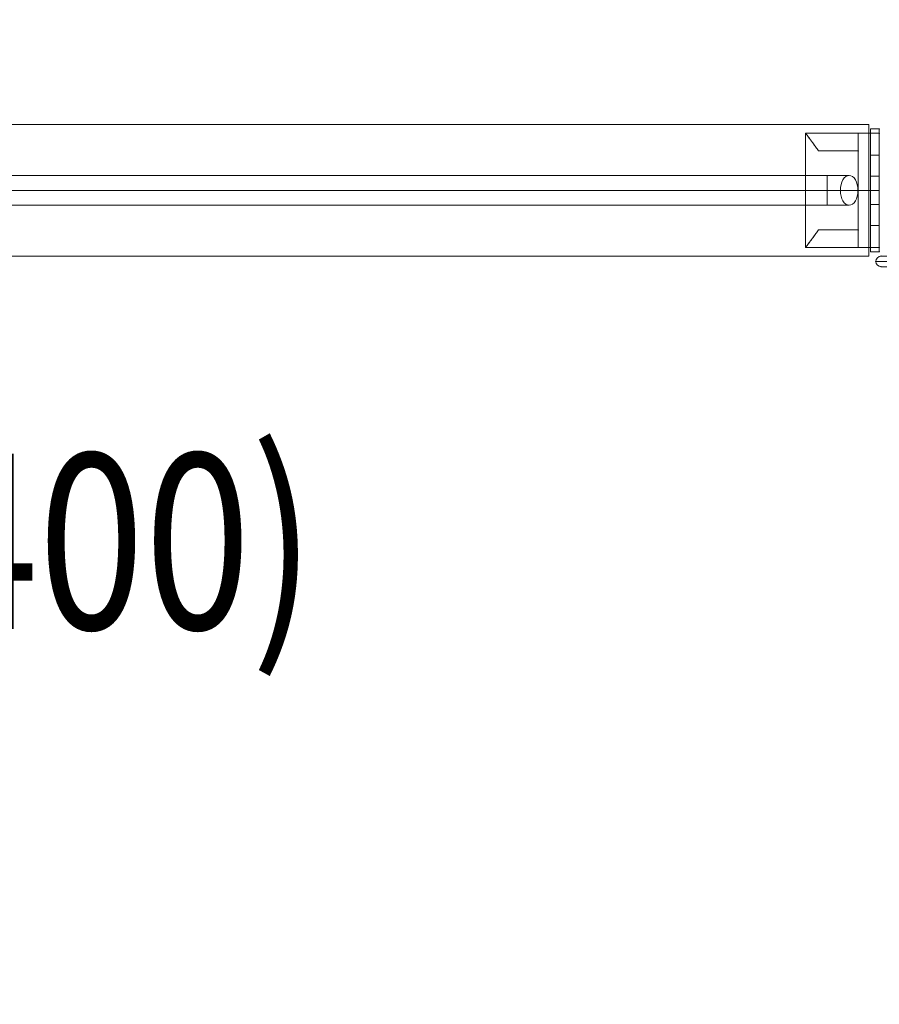
# Model space of a CAD drawing. Units: millimetres. Extents: x -18530 to 13956, y -3129 to 12921.
# Drawn here: x 2406 to 2896, y -570 to -9 of the extents above; entities that cross this region are included whole.
import ezdxf
from ezdxf.enums import TextEntityAlignment as Align

# ---------------------------------------------------------------- set-up
doc = ezdxf.new("R2010")
doc.units = ezdxf.units.MM
doc.header["$MEASUREMENT"] = 0
doc.linetypes.add('DGN Style 2', pattern=[344.103658, 206.462195, -137.641463])
for name, color, linetype, lineweight in [('fitness - Level 25', 7, 'Continuous', 0), ('fitness - Level 26', 7, 'Continuous', 0), ('fitness - Level 27', 7, 'Continuous', 0), ('Level 15', 7, 'Continuous', 0), ('Level 8', 18, 'Continuous', 0), ('panels2_[ID]_56_[Material]_Unchanged_[Source]_SueLohman - Level 25', 7, 'Continuous', 0)]:
    doc.layers.add(name, color=color, linetype=linetype, lineweight=lineweight)
doc.styles.add('Style-Calibri', font='calibri.ttf')

# ---------------------------------------------------------------- blocks, each defined once
blk = doc.blocks.new('From Smart Solid_428')
at = {"layer": 'fitness - Level 25', "color": 96}
for p, q in [((-1374, 37.5), (1374, 37.5)), ((1374, 37.5), (-1374, 37.5)), ((1374, 37.5), (1374, -37.5)), ((1374, -37.5), (1374, 37.5)), ((1374, -37.5), (-1374, -37.5)), ((-1374, -37.5), (1374, -37.5))]:
    blk.add_line(p, q, dxfattribs=at)
for p in [(1374, 37.5), (1374, -37.5)]:
    blk.add_point(p, dxfattribs=at)
blk = doc.blocks.new('From Smart Solid_432')
at = {"layer": 'fitness - Level 25', "color": 96}
for p, q in [((-1374, 37.5), (1374, 37.5)), ((1374, 37.5), (-1374, 37.5)), ((1374, 37.5), (1374, -37.5)), ((1374, -37.5), (1374, 37.5)), ((1374, -37.5), (-1374, -37.5)), ((-1374, -37.5), (1374, -37.5))]:
    blk.add_line(p, q, dxfattribs=at)
for p in [(1374, 37.5), (1374, -37.5)]:
    blk.add_point(p, dxfattribs=at)
blk = doc.blocks.new('From Smart Solid_471')
at = {"layer": 'fitness - Level 27', "color": 12}
for p, q in [((560.06, 8.5), (-560.06, 8.5)), ((555.06, 0), (-565.06, 0)), ((565.06, 0), (-555.06, 0)), ((560.06, -8.5), (-560.06, -8.5))]:
    blk.add_line(p, q, dxfattribs=at)
at = {"layer": 'fitness - Level 27', "color": 12, "extrusion": (0, 0, -1)}
blk.add_ellipse((560.06, 0), major_axis=(0, -8.5), ratio=0.587785, dxfattribs=at)
blk = doc.blocks.new('From Smart Solid_472')
at = {"layer": 'fitness - Level 27', "color": 12}
for p, q in [((525.13, 8.5), (-525.12, 8.5)), ((525.13, 8.5), (525.13, -8.5)), ((525.13, 0), (-525.12, 0)), ((525.13, 0), (-525.12, 0)), ((525.13, -8.5), (-525.12, -8.5))]:
    blk.add_line(p, q, dxfattribs=at)
blk = doc.blocks.new('From Smart Solid_473')
at = {"layer": 'fitness - Level 27', "color": 12}
for p, q in [((560.06, 8.5), (-560.06, 8.5)), ((555.06, 0), (-565.06, 0)), ((565.06, 0), (-555.06, 0)), ((560.06, -8.5), (-560.06, -8.5))]:
    blk.add_line(p, q, dxfattribs=at)
blk.add_ellipse((560.06, 0), major_axis=(0, -8.5), ratio=0.587785, dxfattribs=at)
blk = doc.blocks.new('From Smart Solid_480')
at = {"layer": 'fitness - Level 27', "color": 12}
for p, q in [((560.06, 8.5), (-560.06, 8.5)), ((555.06, 0), (-565.06, 0)), ((565.06, 0), (-555.06, 0)), ((560.06, -8.5), (-560.06, -8.5))]:
    blk.add_line(p, q, dxfattribs=at)
at = {"layer": 'fitness - Level 27', "color": 12, "extrusion": (0, 0, -1)}
blk.add_ellipse((560.06, 0), major_axis=(0, -8.5), ratio=0.587785, dxfattribs=at)
blk = doc.blocks.new('From Smart Solid_481')
at = {"layer": 'fitness - Level 27', "color": 12}
for p, q in [((525.13, 8.5), (-525.12, 8.5)), ((525.13, 8.5), (525.13, -8.5)), ((525.13, 0), (-525.12, 0)), ((525.13, 0), (-525.12, 0)), ((525.13, -8.5), (-525.12, -8.5))]:
    blk.add_line(p, q, dxfattribs=at)
blk = doc.blocks.new('From Smart Solid_482')
at = {"layer": 'fitness - Level 27', "color": 12}
for p, q in [((560.06, 8.5), (-560.06, 8.5)), ((555.06, 0), (-565.06, 0)), ((565.06, 0), (-555.06, 0)), ((560.06, -8.5), (-560.06, -8.5))]:
    blk.add_line(p, q, dxfattribs=at)
blk.add_ellipse((560.06, 0), major_axis=(0, -8.5), ratio=0.587785, dxfattribs=at)
blk = doc.blocks.new('From Smart Solid_489')
at = {"layer": 'fitness - Level 27', "color": 12}
for p, q in [((525.13, 8.5), (-525.12, 8.5)), ((525.13, 8.5), (525.13, -8.5)), ((525.13, 0), (-525.12, 0)), ((525.13, 0), (-525.12, 0)), ((525.13, -8.5), (-525.12, -8.5))]:
    blk.add_line(p, q, dxfattribs=at)
blk = doc.blocks.new('From Smart Solid_490')
at = {"layer": 'fitness - Level 27', "color": 12}
for p, q in [((560.06, 8.5), (-560.06, 8.5)), ((555.06, 0), (-565.06, 0)), ((565.06, 0), (-555.06, 0)), ((560.06, -8.5), (-560.06, -8.5))]:
    blk.add_line(p, q, dxfattribs=at)
blk.add_ellipse((560.06, 0), major_axis=(0, -8.5), ratio=0.587785, dxfattribs=at)
blk = doc.blocks.new('From Smart Solid_497')
at = {"layer": 'fitness - Level 27', "color": 12}
for p, q in [((560.06, 8.5), (-560.06, 8.5)), ((555.06, 0), (-565.06, 0)), ((565.06, 0), (-555.06, 0)), ((560.06, -8.5), (-560.06, -8.5))]:
    blk.add_line(p, q, dxfattribs=at)
blk.add_ellipse((560.06, 0), major_axis=(0, -8.5), ratio=0.587785, dxfattribs=at)
blk = doc.blocks.new('From Smart Solid_527')
at = {"layer": 'fitness - Level 25', "color": 96, "linetype": 'Continuous', "lineweight": 0}
for p, q in [((-2.5, 35), (-2.5, 20)), ((-2.5, 35), (2.5, 35)), ((-2.5, 35), (-2.5, 20)), ((2.5, 35), (-2.5, 35)), ((2.5, 20), (2.5, 35)), ((2.5, 20), (2.5, 35)), ((-2.5, 20), (2.5, 20)), ((2.5, 20), (-2.5, 20)), ((-2.5, 20), (-2.5, -20)), ((-2.5, 20), (-2.5, -20)), ((2.5, 20), (2.5, -20)), ((2.5, 20), (2.5, -20)), ((-2.5, 8), (-2.5, -8)), ((-2.5, 8), (-2.5, -8)), ((2.5, 8), (-2.5, 8)), ((2.5, 8), (-2.5, 8)), ((2.5, -8), (2.5, 8)), ((2.5, -8), (2.5, 8)), ((2.5, 0), (-2.5, 0)), ((2.5, 0), (-2.5, 0)), ((2.5, 0), (-2.5, 0)), ((2.5, 0), (-2.5, 0)), ((2.5, -8), (-2.5, -8)), ((2.5, -8), (-2.5, -8)), ((-2.5, -20), (-2.5, -35)), ((-2.5, -20), (2.5, -20)), ((-2.5, -20), (-2.5, -35)), ((2.5, -20), (-2.5, -20)), ((2.5, -35), (2.5, -20)), ((2.5, -35), (2.5, -20)), ((-2.5, -35), (2.5, -35)), ((2.5, -35), (-2.5, -35))]:
    blk.add_line(p, q, dxfattribs=at)
for p in [(-2.5, 35), (2.5, 35), (-2.5, -35), (2.5, -35)]:
    blk.add_point(p, dxfattribs=at)
blk = doc.blocks.new('From Smart Solid_528')
at = {"layer": 'fitness - Level 25', "color": 96, "linetype": 'Continuous', "lineweight": 0}
for p, q in [((-2.5, 35), (-2.5, 20)), ((-2.5, 35), (2.5, 35)), ((-2.5, 35), (-2.5, 20)), ((2.5, 35), (-2.5, 35)), ((2.5, 20), (2.5, 35)), ((2.5, 20), (2.5, 35)), ((-2.5, 20), (2.5, 20)), ((2.5, 20), (-2.5, 20)), ((-2.5, 20), (-2.5, -20)), ((-2.5, 20), (-2.5, -20)), ((2.5, 20), (2.5, -20)), ((2.5, 20), (2.5, -20)), ((-2.5, 8), (-2.5, -8)), ((-2.5, 8), (-2.5, -8)), ((2.5, 8), (-2.5, 8)), ((2.5, 8), (-2.5, 8)), ((2.5, -8), (2.5, 8)), ((2.5, -8), (2.5, 8)), ((2.5, 0), (-2.5, 0)), ((2.5, 0), (-2.5, 0)), ((2.5, 0), (-2.5, 0)), ((2.5, 0), (-2.5, 0)), ((2.5, -8), (-2.5, -8)), ((2.5, -8), (-2.5, -8)), ((-2.5, -20), (-2.5, -35)), ((-2.5, -20), (2.5, -20)), ((-2.5, -20), (-2.5, -35)), ((2.5, -20), (-2.5, -20)), ((2.5, -35), (2.5, -20)), ((2.5, -35), (2.5, -20)), ((-2.5, -35), (2.5, -35)), ((2.5, -35), (-2.5, -35))]:
    blk.add_line(p, q, dxfattribs=at)
for p in [(-2.5, 35), (2.5, 35), (-2.5, -35), (2.5, -35)]:
    blk.add_point(p, dxfattribs=at)
blk = doc.blocks.new('From Smart Solid_534')
at = {"layer": 'fitness - Level 26', "color": 7, "lineweight": 0}
for p, q in [((-21, 32.5), (9, 32.5)), ((-21, 32.5), (9, 32.5)), ((-21, 32.5), (-21, -32.5)), ((-21, 32.5), (-21, -32.5)), ((21, 32.5), (9, 32.5)), ((9, 32.5), (21, 32.5)), ((9, 22.5), (9, 32.5)), ((9, 22.5), (9, 32.5)), ((9, 32.5), (9, -32.5)), ((9, 32.5), (9, -32.5)), ((9, 32.5), (21, 32.5)), ((21, 32.5), (21, -32.5)), ((21, 32.5), (21, -32.5)), ((-13.74, 22.5), (9, 22.5)), ((-13.74, 22.5), (9, 22.5)), ((9, 22.5), (-13.74, 22.5)), ((9, 22.5), (-13.74, 22.5)), ((9, 22.5), (9, -22.5)), ((9, 22.5), (9, -22.5)), ((9, 0), (-21, 0)), ((9, 0), (-21, 0)), ((9, 0), (21, 0)), ((9, 0), (21, 0)), ((9, -22.5), (-13.74, -22.5)), ((9, -22.5), (-13.74, -22.5)), ((-13.74, -22.5), (9, -22.5)), ((-13.74, -22.5), (9, -22.5)), ((9, -32.5), (9, -22.5)), ((9, -32.5), (9, -22.5)), ((-21, -32.5), (9, -32.5)), ((-21, -32.5), (9, -32.5)), ((21, -32.5), (9, -32.5)), ((9, -32.5), (21, -32.5)), ((9, -32.5), (21, -32.5))]:
    blk.add_line(p, q, dxfattribs=at)
for points, knots in [([(-13.74, 22.5), (-14.23, 23.25), (-14.72, 23.96), (-15.65, 25.32), (-16.11, 25.96), (-16.98, 27.17), (-17.39, 27.74), (-17.98, 28.54), (-18.17, 28.8), (-18.54, 29.29), (-18.71, 29.52), (-19.21, 30.18), (-19.51, 30.57), (-20.03, 31.26), (-20.26, 31.55), (-20.49, 31.85), (-20.53, 31.9), (-20.61, 32.01), (-20.73, 32.15), (-20.81, 32.26), (-20.95, 32.44), (-21, 32.5), (-21, 32.5)], [0, 0, 0, 0, 0.125, 0.125, 0.25, 0.25, 0.375, 0.375, 0.4375, 0.4375, 0.5, 0.5, 0.625, 0.625, 0.75, 0.75, 0.78125, 0.78125, 0.8125, 0.875, 0.875, 1, 1, 1, 1]), ([(-21, 32.5), (-21, 32.5), (-20.99, 32.49), (-20.95, 32.44), (-20.94, 32.42), (-20.9, 32.38), (-20.88, 32.35), (-20.76, 32.2), (-20.63, 32.02), (-20.26, 31.55), (-20.04, 31.26), (-19.65, 30.75), (-19.5, 30.57), (-19.2, 30.17), (-19.04, 29.96), (-18.54, 29.3), (-18.18, 28.82), (-17.4, 27.76), (-16.99, 27.19), (-16.33, 26.28), (-16.11, 25.96), (-15.65, 25.32), (-15.42, 24.98), (-14.72, 23.96), (-14.23, 23.25), (-13.74, 22.5)], [0, 0, 0, 0, 0.0625, 0.0625, 0.09375, 0.09375, 0.125, 0.125, 0.25, 0.25, 0.375, 0.375, 0.4375, 0.4375, 0.5, 0.5, 0.625, 0.625, 0.75, 0.75, 0.8125, 0.8125, 0.875, 0.875, 1, 1, 1, 1]), ([(-13.74, -22.5), (-14.23, -23.25), (-14.72, -23.96), (-15.65, -25.32), (-16.11, -25.96), (-16.98, -27.18), (-17.39, -27.75), (-17.98, -28.54), (-18.17, -28.8), (-18.54, -29.29), (-18.71, -29.52), (-19.21, -30.18), (-19.51, -30.58), (-20.03, -31.26), (-20.26, -31.55), (-20.49, -31.85), (-20.53, -31.9), (-20.61, -32.01), (-20.73, -32.15), (-20.81, -32.26), (-20.95, -32.44), (-21, -32.5), (-21, -32.5)], [0, 0, 0, 0, 0.125, 0.125, 0.25, 0.25, 0.375, 0.375, 0.4375, 0.4375, 0.5, 0.5, 0.625, 0.625, 0.75, 0.75, 0.78125, 0.78125, 0.8125, 0.875, 0.875, 1, 1, 1, 1]), ([(-21, -32.5), (-21, -32.5), (-20.99, -32.49), (-20.95, -32.44), (-20.94, -32.42), (-20.9, -32.38), (-20.88, -32.35), (-20.76, -32.2), (-20.63, -32.02), (-20.26, -31.55), (-20.04, -31.26), (-19.65, -30.75), (-19.5, -30.57), (-19.2, -30.17), (-19.04, -29.96), (-18.54, -29.3), (-18.18, -28.82), (-17.4, -27.76), (-16.99, -27.19), (-16.33, -26.28), (-16.11, -25.96), (-15.65, -25.32), (-15.42, -24.98), (-14.72, -23.96), (-14.23, -23.25), (-13.74, -22.5)], [0, 0, 0, 0, 0.0625, 0.0625, 0.09375, 0.09375, 0.125, 0.125, 0.25, 0.25, 0.375, 0.375, 0.4375, 0.4375, 0.5, 0.5, 0.625, 0.625, 0.75, 0.75, 0.8125, 0.8125, 0.875, 0.875, 1, 1, 1, 1])]:
    blk.add_open_spline(points, degree=3, knots=knots, dxfattribs=at)
for p in [(9, 32.5), (9, 32.5), (21, 32.5), (9, 22.5), (9, 22.5), (9, -22.5), (9, -22.5), (9, -32.5), (9, -32.5), (21, -32.5)]:
    blk.add_point(p, dxfattribs=at)
blk = doc.blocks.new('From Smart Solid_535')
at = {"layer": 'fitness - Level 26', "color": 7, "lineweight": 0}
for p, q in [((-21, 32.5), (9, 32.5)), ((-21, 32.5), (9, 32.5)), ((-21, 32.5), (-21, -32.5)), ((-21, 32.5), (-21, -32.5)), ((21, 32.5), (9, 32.5)), ((9, 32.5), (21, 32.5)), ((9, 22.5), (9, 32.5)), ((9, 22.5), (9, 32.5)), ((9, 32.5), (9, -32.5)), ((9, 32.5), (9, -32.5)), ((9, 32.5), (21, 32.5)), ((21, 32.5), (21, -32.5)), ((21, 32.5), (21, -32.5)), ((-13.74, 22.5), (9, 22.5)), ((-13.74, 22.5), (9, 22.5)), ((9, 22.5), (-13.74, 22.5)), ((9, 22.5), (-13.74, 22.5)), ((9, 22.5), (9, -22.5)), ((9, 22.5), (9, -22.5)), ((9, 0), (-21, 0)), ((9, 0), (-21, 0)), ((9, 0), (21, 0)), ((9, 0), (21, 0)), ((9, -22.5), (-13.74, -22.5)), ((9, -22.5), (-13.74, -22.5)), ((-13.74, -22.5), (9, -22.5)), ((-13.74, -22.5), (9, -22.5)), ((9, -32.5), (9, -22.5)), ((9, -32.5), (9, -22.5)), ((-21, -32.5), (9, -32.5)), ((-21, -32.5), (9, -32.5)), ((21, -32.5), (9, -32.5)), ((9, -32.5), (21, -32.5)), ((9, -32.5), (21, -32.5))]:
    blk.add_line(p, q, dxfattribs=at)
for points, knots in [([(-13.74, 22.5), (-14.23, 23.25), (-14.72, 23.96), (-15.65, 25.32), (-16.11, 25.96), (-16.98, 27.17), (-17.39, 27.74), (-17.98, 28.54), (-18.17, 28.8), (-18.54, 29.29), (-18.71, 29.52), (-19.21, 30.18), (-19.51, 30.57), (-20.03, 31.26), (-20.26, 31.55), (-20.49, 31.85), (-20.53, 31.9), (-20.61, 32.01), (-20.73, 32.15), (-20.81, 32.26), (-20.95, 32.44), (-21, 32.5), (-21, 32.5)], [0, 0, 0, 0, 0.125, 0.125, 0.25, 0.25, 0.375, 0.375, 0.4375, 0.4375, 0.5, 0.5, 0.625, 0.625, 0.75, 0.75, 0.78125, 0.78125, 0.8125, 0.875, 0.875, 1, 1, 1, 1]), ([(-21, 32.5), (-21, 32.5), (-20.99, 32.49), (-20.95, 32.44), (-20.94, 32.42), (-20.9, 32.38), (-20.88, 32.35), (-20.76, 32.2), (-20.63, 32.02), (-20.26, 31.55), (-20.04, 31.26), (-19.65, 30.75), (-19.5, 30.57), (-19.2, 30.17), (-19.04, 29.96), (-18.54, 29.3), (-18.18, 28.82), (-17.4, 27.76), (-16.99, 27.19), (-16.33, 26.28), (-16.11, 25.96), (-15.65, 25.32), (-15.42, 24.98), (-14.72, 23.96), (-14.23, 23.25), (-13.74, 22.5)], [0, 0, 0, 0, 0.0625, 0.0625, 0.09375, 0.09375, 0.125, 0.125, 0.25, 0.25, 0.375, 0.375, 0.4375, 0.4375, 0.5, 0.5, 0.625, 0.625, 0.75, 0.75, 0.8125, 0.8125, 0.875, 0.875, 1, 1, 1, 1]), ([(-13.74, -22.5), (-14.23, -23.25), (-14.72, -23.96), (-15.65, -25.32), (-16.11, -25.96), (-16.98, -27.18), (-17.39, -27.75), (-17.98, -28.54), (-18.17, -28.8), (-18.54, -29.29), (-18.71, -29.52), (-19.21, -30.18), (-19.51, -30.58), (-20.03, -31.26), (-20.26, -31.55), (-20.49, -31.85), (-20.53, -31.9), (-20.61, -32.01), (-20.73, -32.15), (-20.81, -32.26), (-20.95, -32.44), (-21, -32.5), (-21, -32.5)], [0, 0, 0, 0, 0.125, 0.125, 0.25, 0.25, 0.375, 0.375, 0.4375, 0.4375, 0.5, 0.5, 0.625, 0.625, 0.75, 0.75, 0.78125, 0.78125, 0.8125, 0.875, 0.875, 1, 1, 1, 1]), ([(-21, -32.5), (-21, -32.5), (-20.99, -32.49), (-20.95, -32.44), (-20.94, -32.42), (-20.9, -32.38), (-20.88, -32.35), (-20.76, -32.2), (-20.63, -32.02), (-20.26, -31.55), (-20.04, -31.26), (-19.65, -30.75), (-19.5, -30.57), (-19.2, -30.17), (-19.04, -29.96), (-18.54, -29.3), (-18.18, -28.82), (-17.4, -27.76), (-16.99, -27.19), (-16.33, -26.28), (-16.11, -25.96), (-15.65, -25.32), (-15.42, -24.98), (-14.72, -23.96), (-14.23, -23.25), (-13.74, -22.5)], [0, 0, 0, 0, 0.0625, 0.0625, 0.09375, 0.09375, 0.125, 0.125, 0.25, 0.25, 0.375, 0.375, 0.4375, 0.4375, 0.5, 0.5, 0.625, 0.625, 0.75, 0.75, 0.8125, 0.8125, 0.875, 0.875, 1, 1, 1, 1])]:
    blk.add_open_spline(points, degree=3, knots=knots, dxfattribs=at)
for p in [(9, 32.5), (9, 32.5), (21, 32.5), (9, 22.5), (9, 22.5), (9, -22.5), (9, -22.5), (9, -32.5), (9, -32.5), (21, -32.5)]:
    blk.add_point(p, dxfattribs=at)
blk = doc.blocks.new('From Smart Solid_536')
at = {"layer": 'fitness - Level 26', "color": 7, "lineweight": 0}
for p, q in [((-21, 32.5), (9, 32.5)), ((-21, 32.5), (9, 32.5)), ((-21, 32.5), (-21, -32.5)), ((-21, 32.5), (-21, -32.5)), ((21, 32.5), (9, 32.5)), ((9, 32.5), (21, 32.5)), ((9, 22.5), (9, 32.5)), ((9, 22.5), (9, 32.5)), ((9, 32.5), (9, -32.5)), ((9, 32.5), (9, -32.5)), ((9, 32.5), (21, 32.5)), ((21, 32.5), (21, -32.5)), ((21, 32.5), (21, -32.5)), ((-13.74, 22.5), (9, 22.5)), ((-13.74, 22.5), (9, 22.5)), ((9, 22.5), (-13.74, 22.5)), ((9, 22.5), (-13.74, 22.5)), ((9, 22.5), (9, -22.5)), ((9, 22.5), (9, -22.5)), ((9, 0), (-21, 0)), ((9, 0), (-21, 0)), ((9, 0), (21, 0)), ((9, 0), (21, 0)), ((9, -22.5), (-13.74, -22.5)), ((9, -22.5), (-13.74, -22.5)), ((-13.74, -22.5), (9, -22.5)), ((-13.74, -22.5), (9, -22.5)), ((9, -32.5), (9, -22.5)), ((9, -32.5), (9, -22.5)), ((-21, -32.5), (9, -32.5)), ((-21, -32.5), (9, -32.5)), ((21, -32.5), (9, -32.5)), ((9, -32.5), (21, -32.5)), ((9, -32.5), (21, -32.5))]:
    blk.add_line(p, q, dxfattribs=at)
for points, knots in [([(-13.74, 22.5), (-14.23, 23.25), (-14.72, 23.96), (-15.65, 25.32), (-16.11, 25.96), (-16.98, 27.17), (-17.39, 27.74), (-17.98, 28.54), (-18.17, 28.8), (-18.54, 29.29), (-18.71, 29.52), (-19.21, 30.18), (-19.51, 30.57), (-20.03, 31.26), (-20.26, 31.55), (-20.49, 31.85), (-20.53, 31.9), (-20.61, 32.01), (-20.73, 32.15), (-20.81, 32.26), (-20.95, 32.44), (-21, 32.5), (-21, 32.5)], [0, 0, 0, 0, 0.125, 0.125, 0.25, 0.25, 0.375, 0.375, 0.4375, 0.4375, 0.5, 0.5, 0.625, 0.625, 0.75, 0.75, 0.78125, 0.78125, 0.8125, 0.875, 0.875, 1, 1, 1, 1]), ([(-21, 32.5), (-21, 32.5), (-20.99, 32.49), (-20.95, 32.44), (-20.94, 32.42), (-20.9, 32.38), (-20.88, 32.35), (-20.76, 32.2), (-20.63, 32.02), (-20.26, 31.55), (-20.04, 31.26), (-19.65, 30.75), (-19.5, 30.57), (-19.2, 30.17), (-19.04, 29.96), (-18.54, 29.3), (-18.18, 28.82), (-17.4, 27.76), (-16.99, 27.19), (-16.33, 26.28), (-16.11, 25.96), (-15.65, 25.32), (-15.42, 24.98), (-14.72, 23.96), (-14.23, 23.25), (-13.74, 22.5)], [0, 0, 0, 0, 0.0625, 0.0625, 0.09375, 0.09375, 0.125, 0.125, 0.25, 0.25, 0.375, 0.375, 0.4375, 0.4375, 0.5, 0.5, 0.625, 0.625, 0.75, 0.75, 0.8125, 0.8125, 0.875, 0.875, 1, 1, 1, 1]), ([(-13.74, -22.5), (-14.23, -23.25), (-14.72, -23.96), (-15.65, -25.32), (-16.11, -25.96), (-16.98, -27.18), (-17.39, -27.75), (-17.98, -28.54), (-18.17, -28.8), (-18.54, -29.29), (-18.71, -29.52), (-19.21, -30.18), (-19.51, -30.58), (-20.03, -31.26), (-20.26, -31.55), (-20.49, -31.85), (-20.53, -31.9), (-20.61, -32.01), (-20.73, -32.15), (-20.81, -32.26), (-20.95, -32.44), (-21, -32.5), (-21, -32.5)], [0, 0, 0, 0, 0.125, 0.125, 0.25, 0.25, 0.375, 0.375, 0.4375, 0.4375, 0.5, 0.5, 0.625, 0.625, 0.75, 0.75, 0.78125, 0.78125, 0.8125, 0.875, 0.875, 1, 1, 1, 1]), ([(-21, -32.5), (-21, -32.5), (-20.99, -32.49), (-20.95, -32.44), (-20.94, -32.42), (-20.9, -32.38), (-20.88, -32.35), (-20.76, -32.2), (-20.63, -32.02), (-20.26, -31.55), (-20.04, -31.26), (-19.65, -30.75), (-19.5, -30.57), (-19.2, -30.17), (-19.04, -29.96), (-18.54, -29.3), (-18.18, -28.82), (-17.4, -27.76), (-16.99, -27.19), (-16.33, -26.28), (-16.11, -25.96), (-15.65, -25.32), (-15.42, -24.98), (-14.72, -23.96), (-14.23, -23.25), (-13.74, -22.5)], [0, 0, 0, 0, 0.0625, 0.0625, 0.09375, 0.09375, 0.125, 0.125, 0.25, 0.25, 0.375, 0.375, 0.4375, 0.4375, 0.5, 0.5, 0.625, 0.625, 0.75, 0.75, 0.8125, 0.8125, 0.875, 0.875, 1, 1, 1, 1])]:
    blk.add_open_spline(points, degree=3, knots=knots, dxfattribs=at)
for p in [(9, 32.5), (9, 32.5), (21, 32.5), (9, 22.5), (9, 22.5), (9, -22.5), (9, -22.5), (9, -32.5), (9, -32.5), (21, -32.5)]:
    blk.add_point(p, dxfattribs=at)
blk = doc.blocks.new('fitness')
at = {"layer": 'fitness - Level 25', "color": 96}
for name in ['From Smart Solid_428', 'From Smart Solid_432']:
    blk.add_blockref(name, (1515.7515, -106.0945), dxfattribs=at)
at = {"layer": 'fitness - Level 25', "color": 96, "linetype": 'Continuous', "lineweight": 0}
for name in ['From Smart Solid_527', 'From Smart Solid_528']:
    blk.add_blockref(name, (2893.2515, -106.0945), dxfattribs=at)
at = {"layer": 'fitness - Level 26', "color": 7, "lineweight": 0}
for name in ['From Smart Solid_534', 'From Smart Solid_535', 'From Smart Solid_536']:
    blk.add_blockref(name, (2874.7515, -106.0945), dxfattribs=at)
at = {"layer": 'fitness - Level 27', "color": 12}
for name, p in [('From Smart Solid_471', (2318.516, -106.0945)), ('From Smart Solid_473', (2318.516, -106.0945)), ('From Smart Solid_480', (2318.516, -106.0945)), ('From Smart Solid_482', (2318.516, -106.0945)), ('From Smart Solid_490', (2318.516, -106.0945)), ('From Smart Solid_497', (2318.516, -106.0945)), ('From Smart Solid_472', (2340.8765, -106.0945)), ('From Smart Solid_481', (2340.8765, -106.0945)), ('From Smart Solid_489', (2340.8765, -106.0945))]:
    blk.add_blockref(name, p, dxfattribs=at)
blk = doc.blocks.new('From Smart Solid_1179')
at = {"layer": 'panels2_[ID]_56_[Material]_Unchanged_[Source]_SueLohman - Level 25', "color": 40, "linetype": 'Continuous', "lineweight": 13}
for p, q in [((-30, 115.08), (17, 115.08)), ((-30, 115.08), (17, 115.08)), ((33, 115.08), (17, 115.08)), ((17, 112.08), (17, 115.08)), ((33, 115.08), (17, 115.08)), ((17, 112.08), (17, 115.08)), ((33, 115.08), (33, 112.08)), ((33, 115.08), (33, 112.08)), ((-33, 112.08), (17, 112.08)), ((-33, 112.08), (17, 112.08)), ((-30, 109.08), (17, 109.08)), ((-30, 109.08), (17, 109.08)), ((30, 112.08), (17, 112.08)), ((17, 109.08), (17, 112.08)), ((30, 112.08), (17, 112.08)), ((17, 109.08), (17, 112.08)), ((17, 109.08), (27, 109.08)), ((17, 109.08), (27, 109.08)), ((27, 109.08), (30, 112.08)), ((27, 109.08), (30, 112.08)), ((27, -57.5), (27, 109.08)), ((27, 109.08), (27, -57.89)), ((30, 112.08), (30, -57.89)), ((30, -57.5), (30, 112.08)), ((33, 109.08), (30, 112.08)), ((30, 112.08), (33, 109.08)), ((33, 112.08), (30, 112.08)), ((33, 112.08), (30, 112.08)), ((33, 112.08), (33, 109.08)), ((33, 112.08), (33, 109.08)), ((33, -57.5), (33, 109.08)), ((33, 109.08), (33, -57.89)), ((27, -18.55), (27, -3.67)), ((27, -18.55), (27, -3.67)), ((27, -3.95), (27, -29.99)), ((27, -29.99), (27, -3.95)), ((33, -3.67), (33, -18.55)), ((33, -3.67), (33, -18.55)), ((33, -3.95), (33, -29.99)), ((33, -29.99), (33, -3.95)), ((30, -19.07), (30, -6.67)), ((30, -6.67), (30, -19.07)), ((30, -6.9), (30, -32.95)), ((30, -32.95), (30, -6.9)), ((27, -28.4), (27, -18.55)), ((27, -18.55), (27, -28.4)), ((30, -28.92), (30, -19.07)), ((30, -19.07), (30, -28.92)), ((33, -28.4), (33, -18.55)), ((33, -18.55), (33, -28.4)), ((27, -49.25), (27, -28.4)), ((27, -49.25), (27, -28.4)), ((27, -50.85), (27, -29.99)), ((27, -50.85), (27, -29.99)), ((30, -46.29), (30, -28.92)), ((30, -28.92), (30, -46.29)), ((30, -50.32), (30, -32.95)), ((30, -32.95), (30, -50.32)), ((33, -28.4), (33, -49.25)), ((33, -28.4), (33, -49.25)), ((33, -29.99), (33, -50.85)), ((33, -29.99), (33, -50.85)), ((27, -75.29), (27, -49.25)), ((27, -49.25), (27, -75.29)), ((30, -72.34), (30, -46.29)), ((30, -46.29), (30, -72.34)), ((30, -50.32), (30, -60.17)), ((30, -60.17), (30, -50.32)), ((33, -75.29), (33, -49.25)), ((33, -49.25), (33, -75.29)), ((27, -50.85), (27, -60.69)), ((27, -60.69), (27, -50.85)), ((33, -50.85), (33, -60.69)), ((33, -60.69), (33, -50.85)), ((27, -57.5), (27, -103.71)), ((27, -57.5), (30, -57.5)), ((27, -57.89), (27, -104.89)), ((30, -57.89), (27, -57.89)), ((27, -75.57), (27, -60.69)), ((27, -75.57), (27, -60.69)), ((30, -57.5), (30, -106.66)), ((30, -57.5), (33, -57.5)), ((30, -57.89), (30, -107.89)), ((33, -57.89), (30, -57.89)), ((30, -72.57), (30, -60.17)), ((30, -60.17), (30, -72.57)), ((33, -57.5), (33, -103.71)), ((33, -57.89), (33, -104.89)), ((33, -60.69), (33, -75.57)), ((33, -60.69), (33, -75.57)), ((27, -73.78), (27, -81.82)), ((30, -76.78), (30, -84.77)), ((33, -73.78), (33, -81.82)), ((27, -81.82), (27, -104.14)), ((27, -104.14), (27, -81.82)), ((33, -81.82), (33, -104.14)), ((33, -104.14), (33, -81.82)), ((30, -107.1), (30, -84.77)), ((30, -84.77), (30, -107.1)), ((27, -103.71), (27, -112.08)), ((33, -103.71), (33, -112.08)), ((30, -106.66), (30, -115.08))]:
    blk.add_line(p, q, dxfattribs=at)
at = {"layer": 'panels2_[ID]_56_[Material]_Unchanged_[Source]_SueLohman - Level 25', "color": 40, "linetype": 'Continuous', "lineweight": 13, "extrusion": (0, 0, -1)}
for start, end in [(360, 90), (360, 90), (270, 360), (270, 360)]:
    blk.add_arc((30, 112.08), 3, start, end, dxfattribs=at)
at = {"layer": 'panels2_[ID]_56_[Material]_Unchanged_[Source]_SueLohman - Level 25', "color": 40, "linetype": 'Continuous', "lineweight": 13}
for start, end in [(180, 270), (270, 0)]:
    blk.add_arc((30, -104.89), 3, start, end, dxfattribs=at)
at = {"layer": 'panels2_[ID]_56_[Material]_Unchanged_[Source]_SueLohman - Level 25', "color": 40, "linetype": 'Continuous', "lineweight": 13, "extrusion": (0, 0, -1)}
for centre, ratio, start_param, end_param in [((30, -3.95), 0.984808, 1.570796, 3.141593), ((30, -3.95), 0.984808, 0, 1.570796), ((30, -18.55), 0.173648, 1.570796, 3.141593), ((30, -18.55), 0.173648, 0, 1.570796), ((30, -28.4), 0.173648, 1.570796, 3.141593), ((30, -29.99), 0.984808, 1.570796, 3.141593), ((30, -28.4), 0.173648, 0, 1.570796), ((30, -29.99), 0.984808, 0, 1.570796), ((30, -49.25), 0.984808, 3.141593, 4.712389), ((30, -50.85), 0.173648, 3.141593, 4.712389), ((30, -49.25), 0.984808, 4.712389, 6.283185), ((30, -50.85), 0.173648, 4.712389, 6.283185), ((30, -60.69), 0.173648, 3.141593, 4.712389), ((30, -60.69), 0.173648, 4.712389, 6.283185), ((30, -75.29), 0.984808, 3.141593, 4.712389), ((30, -75.29), 0.984808, 4.712389, 6.283185), ((30, -81.82), 0.98403, 1.570796, 3.141593), ((30, -81.82), 0.98403, 1.570796, 3.141593), ((30, -81.82), 0.98403, 0, 1.570796), ((30, -81.82), 0.98403, 0, 1.570796), ((30, -103.71), 0.98316, 1.570796, 3.141593), ((30, -104.14), 0.98403, 1.570796, 3.141592), ((30, -104.14), 0.98403, 1.570796, 3.141593), ((30, -103.71), 0.98316, 0, 1.570796), ((30, -104.14), 0.98403, 0, 1.570796), ((30, -104.14), 0.98403, 0, 1.570796)]:
    blk.add_ellipse(centre, major_axis=(3, 0), ratio=ratio, start_param=start_param, end_param=end_param, dxfattribs=at)
at = {"layer": 'panels2_[ID]_56_[Material]_Unchanged_[Source]_SueLohman - Level 25', "color": 40, "linetype": 'Continuous', "lineweight": 13}
for centre, ratio, start_param, end_param in [((30, -3.95), 0.984808, 3.141593, 4.712389), ((30, -3.95), 0.984808, 4.712389, 6.283185), ((30, -18.55), 0.173648, 3.141593, 4.712389), ((30, -18.55), 0.173648, 4.712389, 6.283185), ((30, -28.4), 0.173648, 3.141593, 4.712389), ((30, -29.99), 0.984808, 3.141593, 4.712389), ((30, -28.4), 0.173648, 4.712389, 6.283185), ((30, -29.99), 0.984808, 4.712389, 6.283185), ((30, -49.25), 0.984808, 1.570796, 3.141593), ((30, -50.85), 0.173648, 1.570796, 3.141593), ((30, -49.25), 0.984808, 0, 1.570796), ((30, -50.85), 0.173648, 0, 1.570796), ((30, -60.69), 0.173648, 1.570796, 3.141593), ((30, -60.69), 0.173648, 0, 1.570796), ((30, -75.29), 0.984808, 1.570796, 3.141593), ((30, -75.29), 0.984808, 0, 1.570796)]:
    blk.add_ellipse(centre, major_axis=(3, 0), ratio=ratio, start_param=start_param, end_param=end_param, dxfattribs=at)
for p in [(-30, 115.08), (33, 115.08), (-33, 112.08), (-30, 109.08), (27, 109.08)]:
    blk.add_point(p, dxfattribs=at)
blk = doc.blocks.new('panels2_1')
at = {"layer": 'panels2_[ID]_56_[Material]_Unchanged_[Source]_SueLohman - Level 25', "color": 40, "linetype": 'Continuous', "lineweight": 13}
blk.add_blockref('From Smart Solid_1179', (2926.7515, -258.6755), dxfattribs=at)

msp = doc.modelspace()

# ---------------------------------------------------------------- linework, layer by layer
at = {"layer": 'Level 15', "color": 7, "linetype": 'DGN Style 2', "lineweight": 13}
msp.add_rational_spline([(994.022, 4507.605), (972.557, 4527.224), (950.727, 4546.322), (928.663, 4564.792), (879.833, 4605.667), (829.571, 4643.799), (725.948, 4715.074), (672.239, 4748.375), (564.059, 4808.758), (509.398, 4836.019), (398.738, 4885.229), (342.382, 4907.288), (230.002, 4945.718), (173.979, 4962.135), (62.151, 4989.907), (6.091, 5001.301), (-160.443, 5028.105), (-268.579, 5036.205), (-479.911, 5036.205), (-588.047, 5028.105), (-754.581, 5001.301), (-810.641, 4989.907), (-922.469, 4962.135), (-978.492, 4945.718), (-1090.872, 4907.288), (-1147.228, 4885.229), (-1257.888, 4836.019), (-1312.549, 4808.758), (-1420.729, 4748.375), (-1474.438, 4715.074), (-1526.25, 4679.436), (-1572.726, 4647.469), (-1617.956, 4613.493), (-1662.023, 4577.331), (-2154.89, 4577.335), (-2647.756, 4577.339), (-3140.622, 4577.343), (-3574.046, 4577.343), (-3969.707, 4400.398), (-4258.656, 4077.343), (-4306.21, 4077.343), (-4353.763, 4077.343), (-4401.317, 4077.343), (-4987.103, 4077.343), (-5401.317, 3663.129), (-5401.317, 3077.343), (-5401.317, 2750.347), (-5401.317, 2423.352), (-5401.317, 2096.356), (-5401.317, 1510.57), (-4987.103, 1096.356), (-4401.317, 1096.356), (-4353.763, 1096.356), (-4306.21, 1096.356), (-4258.656, 1096.356), (-4172.247, 999.748), (-4074.106, 915.083), (-3965.872, 843.774), (-4168.348, 579.546), (-4275.248, 264.291), (-4275.248, -68.595), (-4275.248, -93.595), (-4275.248, -118.595), (-4275.248, -143.595), (-4275.248, -1022.274), (-3653.928, -1643.595), (-2775.248, -1643.595), (-2750.248, -1643.595), (-2725.248, -1643.595), (-2700.248, -1643.595), (-2617.395, -1643.595), (-2534.826, -1636.746), (-2453.105, -1623.095), (-2327.867, -1623.095), (-2202.629, -1623.095), (-2077.391, -1623.095), (-1995.671, -1636.746), (-1913.101, -1643.595), (-1830.248, -1643.595), (-1805.248, -1643.595), (-1780.248, -1643.595), (-1755.248, -1643.595), (-1672.395, -1643.595), (-1589.826, -1636.746), (-1508.105, -1623.095), (-1456.596, -1623.095), (-1405.086, -1623.095), (-1353.577, -1623.095), (-953.999, -2025.597), (-430.408, -2243.595), (136.752, -2243.595), (737.063, -2243.595), (1337.374, -2243.595), (1937.686, -2243.595), (2209.545, -2468.865), (2541.688, -2588.595), (2894.752, -2588.595), (3234.752, -2588.595), (3574.752, -2588.595), (3914.752, -2588.595), (3997.605, -2588.595), (4080.174, -2581.746), (4161.895, -2568.095), (4602.133, -2568.095), (5042.371, -2568.095), (5482.609, -2568.095), (5564.329, -2581.746), (5646.899, -2588.595), (5729.752, -2588.595), (5754.752, -2588.595), (5779.752, -2588.595), (5804.752, -2588.595), (6106.924, -2588.595), (6395.806, -2499.964), (6645.986, -2330.498), (6810.029, -2331.626), (6972.431, -2308.457), (7129.614, -2261.501), (7742.997, -2444.738), (8361.374, -2279.135), (8801.086, -1813.874), (8907.838, -1799.012), (9013.074, -1775.725), (9116.13, -1744.16), (9374.629, -1664.986), (9633.128, -1585.811), (9891.627, -1506.636), (9906.285, -1511.049), (9921.01, -1515.237), (9935.796, -1519.199), (9968.514, -1527.966), (10001.231, -1536.732), (10033.948, -1545.499), (10094.684, -1621.469), (10155.42, -1697.438), (10216.155, -1773.408), (10417.683, -2025.483), (10687.796, -2202.101), (10999.53, -2285.629), (11198.88, -2339.045), (11398.229, -2392.46), (11597.579, -2445.876), (12446.318, -2673.295), (13207.277, -2233.955), (13434.696, -1385.216), (13441.253, -1360.746), (13447.809, -1336.276), (13454.366, -1311.805), (13681.785, -463.066), (13242.445, 297.893), (12393.706, 525.312), (12360.989, 534.078), (12328.271, 542.845), (12295.554, 551.612), (12234.818, 627.581), (12174.083, 703.551), (12113.347, 779.52), (11971.577, 956.85), (11793.801, 1098.06), (11588.99, 1196.024), (11527.448, 1273.279), (11458.599, 1344.099), (11383.113, 1407.796), (11002.438, 2012.331), (10621.764, 2616.865), (10241.09, 3221.4), (10177.119, 3322.989), (10104.423, 3418.53), (10023.57, 3507.275), (9978.199, 4347.602), (9367.303, 4926.405), (8525.752, 4926.405), (8500.752, 4926.405), (8475.752, 4926.405), (8450.752, 4926.405), (7768.18, 4926.405), (7218.922, 4521.166), (7017.529, 3868.981), (6975.911, 3910.599), (6934.293, 3952.218), (6892.674, 3993.836), (6604.14, 4380.268), (6173.019, 4596.405), (5690.752, 4596.405), (5665.752, 4596.405), (5640.752, 4596.405), (5615.752, 4596.405), (5586.876, 4596.405), (5558.013, 4595.572), (5529.185, 4593.905), (4981.896, 4593.905), (4434.607, 4593.905), (3887.318, 4593.905), (3858.491, 4595.572), (3829.627, 4596.405), (3800.752, 4596.405), (3460.752, 4596.405), (3120.752, 4596.405), (2780.752, 4596.405), (2606.978, 4596.405), (2435.795, 4566.508), (2272.308, 4507.605), (1846.213, 4507.605), (1420.117, 4507.605), (994.022, 4507.605)], [1, 1, 1, 1, 1, 1, 1, 1, 1, 1, 1, 1, 1, 1, 1, 1, 1, 1, 1, 1, 1, 1, 1, 1, 1, 1, 1, 1, 1, 1, 1, 1, 1, 1, 1, 1, 1, 0.941913952784, 0.941913952784, 1, 1, 1, 1, 0.804737854124, 0.804737854124, 1, 1, 1, 1, 0.804737854124, 0.804737854124, 1, 1, 1, 1, 0.994439009606, 0.994439009606, 1, 0.964689714212, 0.964689714212, 1, 1, 1, 1, 0.804737854124, 0.804737854124, 1, 1, 1, 1, 0.99771831721, 0.99771831721, 1, 1, 1, 1, 0.99771831721, 0.99771831721, 1, 1, 1, 1, 0.99771831721, 0.99771831721, 1, 1, 1, 1, 0.94878688021, 0.94878688021, 1, 1, 1, 1, 0.960496257393, 0.960496257393, 1, 1, 1, 1, 0.997718317877, 0.997718317877, 1, 1, 1, 1, 0.997718317877, 0.997718317877, 1, 1, 1, 1, 0.970677790135, 0.970677790135, 1, 0.992654449012, 0.992654449012, 1, 0.900999767304, 0.900999767304, 1, 0.997897510891, 0.997897510891, 1, 1, 1, 1, 0.999921893453, 0.999921893453, 1, 1, 1, 1, 1, 1, 1, 0.966723294683, 0.966723294683, 1, 1, 1, 1, 0.804737854124, 0.804737854124, 1, 1, 1, 1, 0.804737854124, 0.804737854124, 1, 1, 1, 1, 1, 1, 1, 0.983179421063, 0.983179421063, 1, 0.996761292437, 0.996761292437, 1, 1, 1, 1, 0.997393145785, 0.997393145785, 1, 0.817278497345, 0.817278497345, 1, 1, 1, 1, 0.86979303398, 0.86979303398, 1, 1, 1, 1, 0.929298852301, 0.929298852301, 1, 1, 1, 1, 0.999722164328, 0.999722164328, 1, 1, 1, 1, 0.999722164328, 0.999722164328, 1, 1, 1, 1, 0.990059219005, 0.990059219005, 1, 1, 1, 1], degree=3, knots=[0, 0, 0, 0, 0.0172414, 0.0172414, 0.0172414, 0.0183908, 0.0183908, 0.0195402, 0.0195402, 0.0206897, 0.0206897, 0.0218391, 0.0218391, 0.0229885, 0.0229885, 0.0241379, 0.0241379, 0.0264368, 0.0264368, 0.0287356, 0.0287356, 0.0298851, 0.0298851, 0.0310345, 0.0310345, 0.0321839, 0.0321839, 0.0333333, 0.0333333, 0.0344828, 0.0344828, 0.0344828, 0.0517241, 0.0517241, 0.0517241, 0.0689655, 0.0689655, 0.0689655, 0.0862069, 0.0862069, 0.0862069, 0.1034483, 0.1034483, 0.1034483, 0.1206897, 0.1206897, 0.1206897, 0.137931, 0.137931, 0.137931, 0.1551724, 0.1551724, 0.1551724, 0.1724138, 0.1724138, 0.1724138, 0.1896552, 0.1896552, 0.1896552, 0.2068966, 0.2068966, 0.2068966, 0.2241379, 0.2241379, 0.2241379, 0.2413793, 0.2413793, 0.2413793, 0.2586207, 0.2586207, 0.2586207, 0.2758621, 0.2758621, 0.2758621, 0.2931034, 0.2931034, 0.2931034, 0.3103448, 0.3103448, 0.3103448, 0.3275862, 0.3275862, 0.3275862, 0.3448276, 0.3448276, 0.3448276, 0.362069, 0.362069, 0.362069, 0.3793103, 0.3793103, 0.3793103, 0.3965517, 0.3965517, 0.3965517, 0.4137931, 0.4137931, 0.4137931, 0.4310345, 0.4310345, 0.4310345, 0.4482759, 0.4482759, 0.4482759, 0.4655172, 0.4655172, 0.4655172, 0.4827586, 0.4827586, 0.4827586, 0.5, 0.5, 0.5, 0.5172414, 0.5172414, 0.5172414, 0.5344828, 0.5344828, 0.5344828, 0.5517241, 0.5517241, 0.5517241, 0.5689655, 0.5689655, 0.5689655, 0.5862069, 0.5862069, 0.5862069, 0.6034483, 0.6034483, 0.6034483, 0.612069, 0.612069, 0.612069, 0.6206897, 0.6206897, 0.6206897, 0.637931, 0.637931, 0.637931, 0.6551724, 0.6551724, 0.6551724, 0.6724138, 0.6724138, 0.6724138, 0.6896552, 0.6896552, 0.6896552, 0.7068966, 0.7068966, 0.7068966, 0.7155172, 0.7155172, 0.7155172, 0.7241379, 0.7241379, 0.7241379, 0.7413793, 0.7413793, 0.7413793, 0.7586207, 0.7586207, 0.7586207, 0.7758621, 0.7758621, 0.7758621, 0.7931034, 0.7931034, 0.7931034, 0.8103448, 0.8103448, 0.8103448, 0.8275862, 0.8275862, 0.8275862, 0.8448276, 0.8448276, 0.8448276, 0.862069, 0.862069, 0.862069, 0.8793103, 0.8793103, 0.8793103, 0.8965517, 0.8965517, 0.8965517, 0.9137931, 0.9137931, 0.9137931, 0.9310345, 0.9310345, 0.9310345, 0.9482759, 0.9482759, 0.9482759, 0.9655172, 0.9655172, 0.9655172, 0.9827586, 0.9827586, 0.9827586, 1, 1, 1, 1], dxfattribs=at)

# ---------------------------------------------------------------- block references
at = {"layer": 'Level 8', "color": 7, "linetype": 'Continuous', "lineweight": 0}
for name in ['fitness', 'panels2_1']:
    msp.add_blockref(name, (0, 0), dxfattribs=at)

# ---------------------------------------------------------------- texts
at = {"layer": 'Level 8', "color": 98, "linetype": 'Continuous', "lineweight": 0, "style": 'Style-Calibri', "width": 0.8}
msp.add_text('SPIDER NET 3M (FHOF 2400)', height=100, dxfattribs=at).set_placement((1860.828, -306.113), align=Align.MIDDLE_CENTER)

doc.saveas('drawing.dxf')
